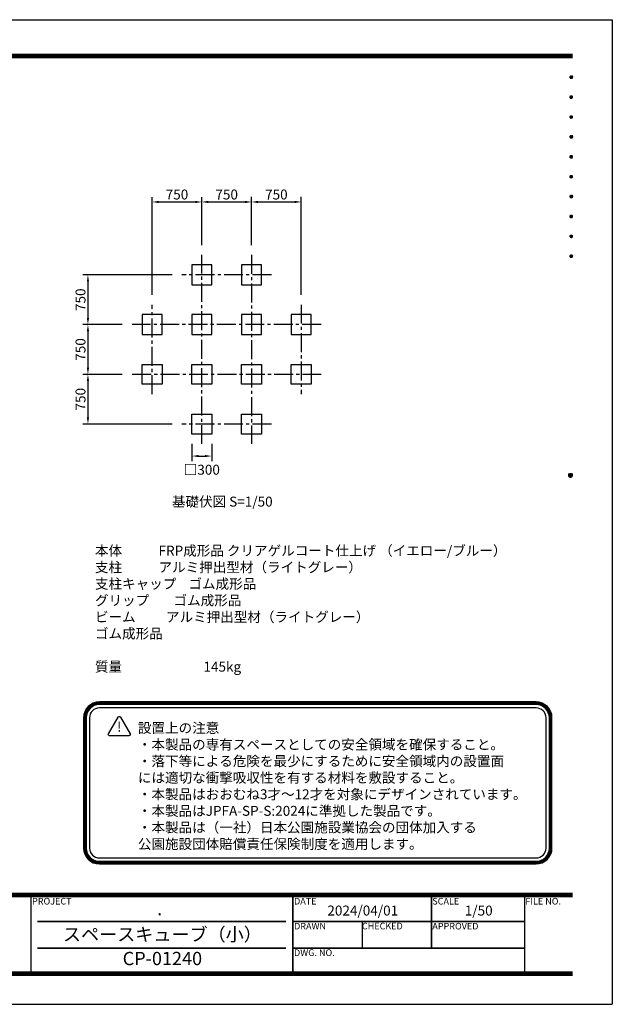
# Model space of a CAD drawing. Extents: x -1846 to 19154, y -3511 to 11339.
# Drawn here: x 10210 to 19154, y -3511 to 11339 of the extents above; entities that cross this region are included whole.
import ezdxf
from ezdxf.enums import TextEntityAlignment as Align

# ---------------------------------------------------------------- set-up
doc = ezdxf.new("R2010")
doc.units = 0
doc.header["$LTSCALE"] = 15
doc.linetypes.add('CENTER2', pattern=[28.575, 19.05, -3.175, 3.175, -3.175])
doc.layers.get('0').update_dxf_attribs({"linetype": 'CONTINUOUS'})
doc.layers.get('DEFPOINTS').update_dxf_attribs({"linetype": 'CONTINUOUS'})
for name, color, linetype in [('P019', 71, 'CONTINUOUS'), ('P_1CENTER', 2, 'CONTINUOUS'), ('P_2DIM', 6, 'CONTINUOUS'), ('P_3TEXT', 60, 'CONTINUOUS'), ('P_5DRAWFRAME', 104, 'CONTINUOUS')]:
    doc.layers.add(name, color=color, linetype=linetype)
doc.styles.add('BIGFONT', font='simplex.shx', dxfattribs={"bigfont": 'bigfont.shx'})
doc.dimstyles.new('DIMBIGFONT$0', dxfattribs={"dimscale": 50, "dimtxt": 3, "dimasz": 2, "dimexe": 1.5, "dimexo": 3, "dimgap": 0.75, "dimtad": 1, "dimdec": 1, "dimdsep": 46, "dimtxsty": 'BIGFONT', "dimsah": 1, "dimcen": 0, "dimclrt": 230, "dimadec": 0, "dimazin": 0, "dimtfac": 0.6, "dimtdec": 1, "dimtofl": 0, "dimtmove": 2, "dimatfit": 3, "dimfxl": 0, "dimtvp": 1, "dimtolj": 1, "dimarcsym": 0})

# ---------------------------------------------------------------- blocks, each defined once
blk = doc.blocks.new('DFP3')
at = {"color": 0}
for p, q in [((21.5, 286.6), (408, 286.6)), ((21.5, 286.55), (408, 286.55)), ((21.5, 286.5), (408, 286.5)), ((21.5, 286.45), (408, 286.45)), ((21.5, 286.4), (408, 286.4)), ((408, 286.35), (21.5, 286.35)), ((21.5, 286.3), (408, 286.3)), ((408, 286.25), (21.5, 286.25)), ((21.5, 286.2), (408, 286.2)), ((408, 286.15), (21.5, 286.15)), ((21.5, 286.1), (408, 286.1)), ((21.5, 286.05), (408, 286.05)), ((21.5, 286), (408, 286)), ((21.5, 285.95), (408, 285.95)), ((21.5, 285.9), (408, 285.9)), ((21.5, 285.85), (408, 285.85)), ((21.5, 285.8), (408, 285.8)), ((21.5, 285.75), (408, 285.75)), ((21.5, 285.7), (408, 285.7)), ((408, 285.65), (21.5, 285.65)), ((21.5, 285.6), (408, 285.6)), ((407.2, 279.65), (407.6, 280.05)), ((407.2, 279.65), (407.6, 279.25)), ((407.21, 279.73), (407.52, 280.04)), ((407.21, 279.58), (407.67, 280.04)), ((407.21, 279.72), (407.67, 279.26)), ((407.21, 279.57), (407.52, 279.26)), ((407.22, 279.53), (407.72, 280.03)), ((407.22, 279.77), (407.72, 279.27)), ((407.24, 279.48), (407.77, 280.01)), ((407.24, 279.82), (407.77, 279.29)), ((407.25, 279.84), (407.41, 280)), ((407.25, 279.46), (407.41, 279.3)), ((407.26, 279.43), (407.82, 279.99)), ((407.26, 279.87), (407.82, 279.31)), ((407.29, 279.39), (407.86, 279.96)), ((407.29, 279.91), (407.86, 279.34)), ((407.33, 279.94), (407.89, 279.38)), ((407.33, 279.36), (407.89, 279.92)), ((407.37, 279.98), (407.93, 279.42)), ((407.37, 279.32), (407.93, 279.88)), ((407.41, 280), (407.95, 279.46)), ((407.41, 279.3), (407.95, 279.84)), ((407.46, 280.03), (407.98, 279.51)), ((407.46, 279.27), (407.98, 279.79)), ((407.52, 280.04), (407.99, 279.57)), ((407.52, 279.26), (407.99, 279.73)), ((407.58, 280.05), (408, 279.63)), ((407.58, 279.25), (408, 279.67)), ((407.65, 280.05), (408, 279.7)), ((407.65, 279.25), (408, 279.6)), ((407.75, 280.02), (407.97, 279.8)), ((407.75, 279.28), (407.97, 279.5)), ((407.2, 273.65), (407.6, 274.05)), ((407.2, 273.65), (407.6, 273.25)), ((407.21, 273.73), (407.52, 274.04)), ((407.21, 273.58), (407.67, 274.04)), ((407.21, 273.72), (407.67, 273.26)), ((407.21, 273.57), (407.52, 273.26)), ((407.22, 273.53), (407.72, 274.03)), ((407.22, 273.77), (407.72, 273.27)), ((407.24, 273.48), (407.77, 274.01)), ((407.24, 273.82), (407.77, 273.29)), ((407.25, 273.84), (407.41, 274)), ((407.25, 273.46), (407.41, 273.3)), ((407.26, 273.43), (407.82, 273.99)), ((407.26, 273.87), (407.82, 273.31)), ((407.29, 273.39), (407.86, 273.96)), ((407.29, 273.91), (407.86, 273.34)), ((407.33, 273.94), (407.89, 273.38)), ((407.33, 273.36), (407.89, 273.92)), ((407.37, 273.98), (407.93, 273.42)), ((407.37, 273.32), (407.93, 273.88)), ((407.41, 274), (407.95, 273.46)), ((407.41, 273.3), (407.95, 273.84)), ((407.46, 274.03), (407.98, 273.51)), ((407.46, 273.27), (407.98, 273.79)), ((407.52, 274.04), (407.99, 273.57)), ((407.52, 273.26), (407.99, 273.73)), ((407.58, 274.05), (408, 273.63)), ((407.58, 273.25), (408, 273.67)), ((407.65, 274.05), (408, 273.7)), ((407.65, 273.25), (408, 273.6)), ((407.75, 274.02), (407.97, 273.8)), ((407.75, 273.28), (407.97, 273.5)), ((407.2, 267.65), (407.6, 268.05)), ((407.2, 267.65), (407.6, 267.25)), ((407.21, 267.73), (407.52, 268.04)), ((407.21, 267.58), (407.67, 268.04)), ((407.21, 267.72), (407.67, 267.26)), ((407.21, 267.57), (407.52, 267.26)), ((407.22, 267.53), (407.72, 268.03)), ((407.22, 267.77), (407.72, 267.27)), ((407.24, 267.48), (407.77, 268.01)), ((407.24, 267.82), (407.77, 267.29)), ((407.25, 267.84), (407.41, 268)), ((407.25, 267.46), (407.41, 267.3)), ((407.26, 267.43), (407.82, 267.99)), ((407.26, 267.87), (407.82, 267.31)), ((407.29, 267.39), (407.86, 267.96)), ((407.29, 267.91), (407.86, 267.34)), ((407.33, 267.94), (407.89, 267.38)), ((407.33, 267.36), (407.89, 267.92)), ((407.37, 267.98), (407.93, 267.42)), ((407.37, 267.32), (407.93, 267.88)), ((407.41, 268), (407.95, 267.46)), ((407.41, 267.3), (407.95, 267.84)), ((407.46, 268.03), (407.98, 267.51)), ((407.46, 267.27), (407.98, 267.79)), ((407.52, 268.04), (407.99, 267.57)), ((407.52, 267.26), (407.99, 267.73)), ((407.58, 268.05), (408, 267.63)), ((407.58, 267.25), (408, 267.67)), ((407.65, 268.05), (408, 267.7)), ((407.65, 267.25), (408, 267.6)), ((407.75, 268.02), (407.97, 267.8)), ((407.75, 267.28), (407.97, 267.5)), ((407.2, 261.65), (407.6, 262.05)), ((407.2, 261.65), (407.6, 261.25)), ((407.21, 261.73), (407.52, 262.04)), ((407.21, 261.58), (407.67, 262.04)), ((407.21, 261.72), (407.67, 261.26)), ((407.21, 261.57), (407.52, 261.26)), ((407.22, 261.53), (407.72, 262.03)), ((407.22, 261.77), (407.72, 261.27)), ((407.24, 261.48), (407.77, 262.01)), ((407.24, 261.82), (407.77, 261.29)), ((407.25, 261.84), (407.41, 262)), ((407.25, 261.46), (407.41, 261.3)), ((407.26, 261.43), (407.82, 261.99)), ((407.26, 261.87), (407.82, 261.31)), ((407.29, 261.39), (407.86, 261.96)), ((407.29, 261.91), (407.86, 261.34)), ((407.33, 261.94), (407.89, 261.38)), ((407.33, 261.36), (407.89, 261.92)), ((407.37, 261.98), (407.93, 261.42)), ((407.37, 261.32), (407.93, 261.88)), ((407.41, 262), (407.95, 261.46)), ((407.41, 261.3), (407.95, 261.84)), ((407.46, 262.03), (407.98, 261.51)), ((407.46, 261.27), (407.98, 261.79)), ((407.52, 262.04), (407.99, 261.57)), ((407.52, 261.26), (407.99, 261.73)), ((407.58, 262.05), (408, 261.63)), ((407.58, 261.25), (408, 261.67)), ((407.65, 262.05), (408, 261.7)), ((407.65, 261.25), (408, 261.6)), ((407.75, 262.02), (407.97, 261.8)), ((407.75, 261.28), (407.97, 261.5)), ((407.2, 255.65), (407.6, 256.05)), ((407.2, 255.65), (407.6, 255.25)), ((407.21, 255.73), (407.52, 256.04)), ((407.21, 255.58), (407.67, 256.04)), ((407.21, 255.72), (407.67, 255.26)), ((407.21, 255.57), (407.52, 255.26)), ((407.22, 255.53), (407.72, 256.03)), ((407.22, 255.77), (407.72, 255.27)), ((407.24, 255.48), (407.77, 256.01)), ((407.24, 255.82), (407.77, 255.29)), ((407.25, 255.84), (407.41, 256)), ((407.25, 255.46), (407.41, 255.3)), ((407.26, 255.43), (407.82, 255.99)), ((407.26, 255.87), (407.82, 255.31)), ((407.29, 255.39), (407.86, 255.96)), ((407.29, 255.91), (407.86, 255.34)), ((407.33, 255.94), (407.89, 255.38)), ((407.33, 255.36), (407.89, 255.92)), ((407.37, 255.98), (407.93, 255.42)), ((407.37, 255.32), (407.93, 255.88)), ((407.41, 256), (407.95, 255.46)), ((407.41, 255.3), (407.95, 255.84)), ((407.46, 256.03), (407.98, 255.51)), ((407.46, 255.27), (407.98, 255.79)), ((407.52, 256.04), (407.99, 255.57)), ((407.52, 255.26), (407.99, 255.73)), ((407.58, 256.05), (408, 255.63)), ((407.58, 255.25), (408, 255.67)), ((407.65, 256.05), (408, 255.7)), ((407.65, 255.25), (408, 255.6)), ((407.75, 256.02), (407.97, 255.8)), ((407.75, 255.28), (407.97, 255.5)), ((407.2, 249.65), (407.6, 250.05)), ((407.2, 249.65), (407.6, 249.25)), ((407.21, 249.73), (407.52, 250.04)), ((407.21, 249.58), (407.67, 250.04)), ((407.21, 249.72), (407.67, 249.26)), ((407.21, 249.57), (407.52, 249.26)), ((407.22, 249.53), (407.72, 250.03)), ((407.22, 249.77), (407.72, 249.27)), ((407.24, 249.48), (407.77, 250.01)), ((407.24, 249.82), (407.77, 249.29)), ((407.25, 249.84), (407.41, 250)), ((407.26, 249.43), (407.82, 249.99)), ((407.26, 249.87), (407.82, 249.31)), ((407.29, 249.39), (407.86, 249.96)), ((407.29, 249.91), (407.86, 249.34)), ((407.33, 249.94), (407.89, 249.38)), ((407.33, 249.36), (407.89, 249.92)), ((407.37, 249.98), (407.93, 249.42)), ((407.37, 249.32), (407.93, 249.88)), ((407.41, 250), (407.95, 249.46)), ((407.41, 249.3), (407.95, 249.84)), ((407.46, 250.03), (407.98, 249.51)), ((407.46, 249.27), (407.98, 249.79)), ((407.52, 250.04), (407.99, 249.57)), ((407.52, 249.26), (407.99, 249.73)), ((407.58, 250.05), (408, 249.63)), ((407.58, 249.25), (408, 249.67)), ((407.65, 250.05), (408, 249.7)), ((407.65, 249.25), (408, 249.6)), ((407.75, 250.02), (407.97, 249.8)), ((407.75, 249.28), (407.97, 249.5)), ((407.25, 249.46), (407.41, 249.3)), ((407.2, 243.65), (407.6, 244.05)), ((407.2, 243.65), (407.6, 243.25)), ((407.21, 243.73), (407.52, 244.04)), ((407.21, 243.58), (407.67, 244.04)), ((407.21, 243.72), (407.67, 243.26)), ((407.21, 243.57), (407.52, 243.26)), ((407.22, 243.53), (407.72, 244.03)), ((407.22, 243.77), (407.72, 243.27)), ((407.24, 243.48), (407.77, 244.01)), ((407.24, 243.82), (407.77, 243.29)), ((407.25, 243.84), (407.41, 244)), ((407.26, 243.43), (407.82, 243.99)), ((407.26, 243.87), (407.82, 243.31)), ((407.29, 243.39), (407.86, 243.96)), ((407.29, 243.91), (407.86, 243.34)), ((407.33, 243.94), (407.89, 243.38)), ((407.33, 243.36), (407.89, 243.92)), ((407.37, 243.98), (407.93, 243.42)), ((407.37, 243.32), (407.93, 243.88)), ((407.41, 244), (407.95, 243.46)), ((407.41, 243.3), (407.95, 243.84)), ((407.46, 244.03), (407.98, 243.51)), ((407.46, 243.27), (407.98, 243.79)), ((407.52, 244.04), (407.99, 243.57)), ((407.52, 243.26), (407.99, 243.73)), ((407.58, 244.05), (408, 243.63)), ((407.58, 243.25), (408, 243.67)), ((407.65, 244.05), (408, 243.7)), ((407.65, 243.25), (408, 243.6)), ((407.75, 244.02), (407.97, 243.8)), ((407.25, 243.46), (407.41, 243.3)), ((407.75, 243.28), (407.97, 243.5)), ((407.2, 237.65), (407.6, 238.05)), ((407.2, 237.65), (407.6, 237.25)), ((407.21, 237.73), (407.52, 238.04)), ((407.21, 237.58), (407.67, 238.04)), ((407.21, 237.72), (407.67, 237.26)), ((407.22, 237.53), (407.72, 238.03)), ((407.22, 237.77), (407.72, 237.27)), ((407.24, 237.48), (407.77, 238.01)), ((407.24, 237.82), (407.77, 237.29)), ((407.25, 237.84), (407.41, 238)), ((407.26, 237.43), (407.82, 237.99)), ((407.26, 237.87), (407.82, 237.31)), ((407.29, 237.39), (407.86, 237.96)), ((407.29, 237.91), (407.86, 237.34)), ((407.33, 237.94), (407.89, 237.38)), ((407.33, 237.36), (407.89, 237.92)), ((407.37, 237.98), (407.93, 237.42)), ((407.37, 237.32), (407.93, 237.88)), ((407.41, 238), (407.95, 237.46)), ((407.41, 237.3), (407.95, 237.84)), ((407.46, 238.03), (407.98, 237.51)), ((407.46, 237.27), (407.98, 237.79)), ((407.52, 238.04), (407.99, 237.57)), ((407.52, 237.26), (407.99, 237.73)), ((407.58, 238.05), (408, 237.63)), ((407.58, 237.25), (408, 237.67)), ((407.65, 238.05), (408, 237.7)), ((407.75, 238.02), (407.97, 237.8)), ((407.21, 237.57), (407.52, 237.26)), ((407.25, 237.46), (407.41, 237.3)), ((407.65, 237.25), (408, 237.6)), ((407.75, 237.28), (407.97, 237.5)), ((407.2, 231.65), (407.6, 232.05)), ((407.21, 231.73), (407.52, 232.04)), ((407.21, 231.58), (407.67, 232.04)), ((407.21, 231.72), (407.67, 231.26)), ((407.22, 231.53), (407.72, 232.03)), ((407.22, 231.77), (407.72, 231.27)), ((407.24, 231.48), (407.77, 232.01)), ((407.24, 231.82), (407.77, 231.29)), ((407.25, 231.84), (407.41, 232)), ((407.26, 231.43), (407.82, 231.99)), ((407.26, 231.87), (407.82, 231.31)), ((407.29, 231.39), (407.86, 231.96)), ((407.29, 231.91), (407.86, 231.34)), ((407.33, 231.94), (407.89, 231.38)), ((407.33, 231.36), (407.89, 231.92)), ((407.37, 231.98), (407.93, 231.42)), ((407.37, 231.32), (407.93, 231.88)), ((407.41, 232), (407.95, 231.46)), ((407.41, 231.3), (407.95, 231.84)), ((407.46, 232.03), (407.98, 231.51)), ((407.46, 231.27), (407.98, 231.79)), ((407.52, 232.04), (407.99, 231.57)), ((407.52, 231.26), (407.99, 231.73)), ((407.58, 232.05), (408, 231.63)), ((407.58, 231.25), (408, 231.67)), ((407.65, 232.05), (408, 231.7)), ((407.75, 232.02), (407.97, 231.8)), ((407.2, 231.65), (407.6, 231.25)), ((407.21, 231.57), (407.52, 231.26)), ((407.25, 231.46), (407.41, 231.3)), ((407.65, 231.25), (408, 231.6)), ((407.75, 231.28), (407.97, 231.5)), ((407.2, 225.65), (407.6, 226.05)), ((407.21, 225.73), (407.52, 226.04)), ((407.21, 225.58), (407.67, 226.04)), ((407.22, 225.53), (407.72, 226.03)), ((407.22, 225.77), (407.72, 225.27)), ((407.24, 225.48), (407.77, 226.01)), ((407.24, 225.82), (407.77, 225.29)), ((407.25, 225.84), (407.41, 226)), ((407.26, 225.43), (407.82, 225.99)), ((407.26, 225.87), (407.82, 225.31)), ((407.29, 225.39), (407.86, 225.96)), ((407.29, 225.91), (407.86, 225.34)), ((407.33, 225.94), (407.89, 225.38)), ((407.33, 225.36), (407.89, 225.92)), ((407.37, 225.98), (407.93, 225.42)), ((407.37, 225.32), (407.93, 225.88)), ((407.41, 226), (407.95, 225.46)), ((407.41, 225.3), (407.95, 225.84)), ((407.46, 226.03), (407.98, 225.51)), ((407.46, 225.27), (407.98, 225.79)), ((407.52, 226.04), (407.99, 225.57)), ((407.52, 225.26), (407.99, 225.73)), ((407.58, 226.05), (408, 225.63)), ((407.65, 226.05), (408, 225.7)), ((407.75, 226.02), (407.97, 225.8)), ((407.2, 225.65), (407.6, 225.25)), ((407.21, 225.72), (407.67, 225.26)), ((407.21, 225.57), (407.52, 225.26)), ((407.25, 225.46), (407.41, 225.3)), ((407.58, 225.25), (408, 225.67)), ((407.65, 225.25), (408, 225.6)), ((407.75, 225.28), (407.97, 225.5)), ((406.8, 159.55), (407.4, 160.15)), ((406.8, 159.48), (407.47, 160.15)), ((406.8, 159.63), (407.32, 160.15)), ((406.8, 159.62), (407.47, 158.95)), ((406.8, 159.55), (407.4, 158.95)), ((406.8, 159.47), (407.32, 158.95)), ((406.81, 159.42), (407.53, 160.14)), ((406.81, 159.68), (407.53, 158.96)), ((406.82, 159.71), (407.24, 160.13)), ((406.82, 159.39), (407.24, 158.97)), ((406.83, 159.37), (407.58, 160.12)), ((406.83, 159.73), (407.58, 158.98)), ((406.85, 159.32), (407.63, 160.1)), ((406.85, 159.78), (407.63, 159)), ((406.87, 159.27), (407.68, 160.08)), ((406.87, 159.83), (407.12, 160.08)), ((406.87, 159.83), (407.68, 159.02)), ((406.87, 159.27), (407.12, 159.02)), ((406.9, 159.22), (407.73, 160.05)), ((406.9, 159.88), (407.73, 159.05)), ((406.93, 159.18), (407.77, 160.02)), ((406.93, 159.92), (407.77, 159.08)), ((406.96, 159.14), (407.81, 159.99)), ((406.96, 159.96), (407.81, 159.11)), ((406.99, 159.99), (407.84, 159.14)), ((406.99, 159.11), (407.84, 159.96)), ((407.03, 160.02), (407.87, 159.18)), ((407.03, 159.08), (407.87, 159.92)), ((407.07, 160.05), (407.9, 159.22)), ((407.07, 159.05), (407.9, 159.88)), ((407.12, 160.08), (407.93, 159.27)), ((407.12, 159.02), (407.93, 159.83)), ((407.17, 160.1), (407.95, 159.32)), ((407.17, 159), (407.95, 159.78)), ((407.22, 160.12), (407.97, 159.37)), ((407.22, 158.98), (407.97, 159.73)), ((407.27, 160.14), (407.99, 159.42)), ((407.27, 158.96), (407.99, 159.68)), ((407.33, 160.15), (408, 159.48)), ((407.33, 158.95), (408, 159.62)), ((407.4, 160.15), (408, 159.55)), ((407.4, 158.95), (408, 159.55)), ((407.48, 160.14), (407.99, 159.63)), ((407.48, 158.96), (407.99, 159.47)), ((407.57, 160.13), (407.98, 159.72)), ((407.57, 158.97), (407.98, 159.38)), ((407.69, 160.08), (407.93, 159.84)), ((407.69, 159.02), (407.93, 159.26)), ((21.5, 33.5), (408, 33.5)), ((21.5, 33.45), (408, 33.45)), ((21.5, 33.4), (408, 33.4)), ((21.5, 33.35), (408, 33.35)), ((21.5, 33.3), (408, 33.3)), ((21.5, 33.25), (408, 33.25)), ((21.5, 33.2), (408, 33.2)), ((21.5, 33.15), (408, 33.15)), ((21.5, 33.1), (408, 33.1)), ((21.5, 33.05), (408, 33.05)), ((21.5, 33), (408, 33)), ((21.5, 32.95), (408, 32.95)), ((21.5, 32.9), (408, 32.9)), ((21.5, 32.85), (408, 32.85)), ((21.5, 32.8), (408, 32.8)), ((21.5, 32.75), (408, 32.75)), ((21.5, 32.7), (408, 32.7)), ((244.47, 33), (244.47, 9)), ((244.53, 33), (244.53, 9)), ((323.47, 33), (323.47, 9)), ((323.53, 33), (323.53, 9)), ((365.47, 17), (365.47, 33)), ((365.53, 17), (365.53, 33)), ((393.47, 33), (393.47, 9)), ((393.53, 33), (393.53, 9)), ((21.5, 32.65), (408, 32.65)), ((21.5, 32.6), (408, 32.6)), ((21.5, 32.55), (408, 32.55)), ((21.5, 32.5), (408, 32.5)), ((246.5, 25.03), (321.5, 25.03)), ((246.5, 24.97), (321.5, 24.97)), ((323.5, 25.03), (393.5, 25.03)), ((323.5, 24.97), (393.5, 24.97)), ((344.47, 25), (344.47, 17)), ((344.53, 25), (344.53, 17)), ((246.5, 17.03), (321.5, 17.03)), ((246.5, 16.97), (321.5, 16.97)), ((323.5, 17.03), (393.5, 17.03)), ((323.5, 16.97), (393.5, 16.97)), ((21.5, 9.75), (408, 9.75)), ((21.5, 9.7), (408, 9.7)), ((21.5, 9.65), (408, 9.65)), ((21.5, 9.6), (408, 9.6)), ((21.5, 9.55), (408, 9.55)), ((21.5, 9.5), (408, 9.5)), ((21.5, 9.45), (408, 9.45)), ((21.5, 9.4), (408, 9.4)), ((21.5, 9.35), (408, 9.35)), ((21.5, 9.3), (408, 9.3)), ((21.5, 9.25), (408, 9.25)), ((21.5, 9.2), (408, 9.2)), ((21.5, 9.15), (408, 9.15)), ((21.5, 9.1), (408, 9.1)), ((21.5, 9.05), (408, 9.05)), ((21.5, 9), (408, 9)), ((21.5, 8.95), (408, 8.95)), ((21.5, 8.9), (408, 8.9)), ((21.5, 8.85), (408, 8.85)), ((21.5, 8.8), (408, 8.8)), ((21.5, 8.75), (408, 8.75))]:
    blk.add_line(p, q, dxfattribs=at)
at = {"layer": 'DEFPOINTS', "color": 0}
for p, q in [((0, 297), (420, 297)), ((420, 297), (420, 0)), ((0, 0), (420, 0))]:
    blk.add_line(p, q, dxfattribs=at)
at = {"color": 0, "style": 'BIGFONT'}
for s, p in [('PROJECT', (244.86, 30.1)), ('DATE', (323.94, 30.1)), ('SCALE', (365.67, 30.1)), ('FILE NO.', (393.74, 30.1)), ('DRAWN', (323.94, 22.57)), ('CHECKED', (344.43, 22.61)), ('APPROVED', (365.67, 22.57)), ('DWG. NO.', (323.94, 14.57))]:
    blk.add_text(s, height=2, dxfattribs=at).set_placement(p)
at = {"color": 83, "ltscale": 0.5, "style": 'BIGFONT', "flags": 8}
for tag, p in [('REV04', (26.47, 27.61)), ('REV03', (26.47, 21.7)), ('REV02', (26.47, 15.58)), ('REV01', (26.47, 10.33))]:
    blk.add_attdef(tag, text='', height=2, dxfattribs=at).set_placement(p, align=Align.BOTTOM_LEFT)
for tag, p in [('REVD4', (80.98, 27.61)), ('R4D', (92.67, 27.61)), ('R4C', (101.8, 27.61)), ('R4A', (110.92, 27.61)), ('REVD3', (80.98, 21.7)), ('R3D', (92.67, 21.7)), ('R3C', (101.8, 21.7)), ('R3A', (110.92, 21.7)), ('REVD2', (80.98, 15.58)), ('R2D', (92.67, 15.58)), ('R2C', (101.8, 15.58)), ('R2A', (110.92, 15.58)), ('REVD1', (80.98, 10.33)), ('R1D', (92.67, 10.33)), ('R1C', (101.8, 10.33)), ('R1A', (110.92, 10.33))]:
    blk.add_attdef(tag, text='', height=2, dxfattribs=at).set_placement(p, align=Align.BOTTOM_CENTER)
at = {"color": 83, "style": 'BIGFONT'}
for tag, height, p in [('PROJECT1', 4, (283.38, 25.6)), ('DATE', 3, (344.68, 25.84)), ('SCALE', 3, (379.68, 25.84)), ('PROJECT2', 4, (284.2, 17.84)), ('PROJECT3', 4, (284.2, 10.57)), ('DWGNO', 3, (358.68, 10.57))]:
    blk.add_attdef(tag, text='', height=height, dxfattribs=at).set_placement(p, align=Align.BOTTOM_CENTER)
blk = doc.blocks.new('*D14')
at = {"color": 0, "linetype": 'ByBlock'}
for p, q in [((12209, 7304), (12209, 8778)), ((12959, 8054), (12959, 8778)), ((12309, 8703), (12859, 8703))]:
    blk.add_line(p, q, dxfattribs=at)
for points in [[(12309, 8720), (12309, 8687), (12209, 8703)], [(12859, 8720), (12859, 8687), (12959, 8703)]]:
    blk.add_solid(points, dxfattribs=at)
at = {"layer": 'DEFPOINTS', "color": 0, "linetype": 'ByBlock'}
for p in [(12959, 8703), (12959, 7904), (12209, 7154)]:
    blk.add_point(p, dxfattribs=at)
at = {"color": 230, "linetype": 'ByBlock', "insert": (12584, 8816), "char_height": 150, "attachment_point": 5, "style": 'BIGFONT'}
blk.add_mtext('\\A1;750', dxfattribs=at)
blk = doc.blocks.new('*D15')
at = {"layer": 'DEFPOINTS', "color": 0}
for p in [(13709, 8590), (12959, 7790), (13709, 7790)]:
    blk.add_point(p, dxfattribs=at)
at = {"layer": 'P_2DIM', "color": 0}
for p, q in [((13709, 7940), (13709, 8665)), ((13059, 8590), (13609, 8590))]:
    blk.add_line(p, q, dxfattribs=at)
for points in [[(13059, 8607), (13059, 8573), (12959, 8590)], [(13609, 8607), (13609, 8573), (13709, 8590)]]:
    blk.add_solid(points, dxfattribs=at)
at = {"layer": 'P_2DIM', "color": 230, "insert": (13334, 8702), "char_height": 150, "attachment_point": 5, "style": 'BIGFONT'}
blk.add_mtext('\\A1;750', dxfattribs=at)
blk = doc.blocks.new('*D16')
at = {"layer": 'DEFPOINTS', "color": 0}
for p in [(14459, 8590), (13709, 7790), (14459, 7040)]:
    blk.add_point(p, dxfattribs=at)
at = {"layer": 'P_2DIM', "color": 0}
for p, q in [((14459, 7190), (14459, 8665)), ((13809, 8590), (14359, 8590))]:
    blk.add_line(p, q, dxfattribs=at)
for points in [[(13809, 8607), (13809, 8573), (13709, 8590)], [(14359, 8607), (14359, 8573), (14459, 8590)]]:
    blk.add_solid(points, dxfattribs=at)
at = {"layer": 'P_2DIM', "color": 230, "insert": (14084, 8702), "char_height": 150, "attachment_point": 5, "style": 'BIGFONT'}
blk.add_mtext('\\A1;750', dxfattribs=at)
blk = doc.blocks.new('*D17')
at = {"color": 0, "linetype": 'ByBlock'}
for p, q in [((12509, 7604), (11165, 7604)), ((11240, 7504), (11240, 6954)), ((11759, 6854), (11165, 6854))]:
    blk.add_line(p, q, dxfattribs=at)
for points in [[(11224, 7504), (11257, 7504), (11240, 7604)], [(11224, 6954), (11257, 6954), (11240, 6854)]]:
    blk.add_solid(points, dxfattribs=at)
at = {"layer": 'DEFPOINTS', "color": 0, "linetype": 'ByBlock'}
for p in [(12659, 7604), (11240, 6854), (11909, 6854)]:
    blk.add_point(p, dxfattribs=at)
at = {"color": 230, "linetype": 'ByBlock', "insert": (11128, 7229), "char_height": 150, "attachment_point": 5, "rotation": 90, "style": 'BIGFONT'}
blk.add_mtext('\\A1;750', dxfattribs=at)
blk = doc.blocks.new('*D18')
at = {"layer": 'DEFPOINTS', "color": 0}
for p in [(11909, 6740), (11240, 5990), (11909, 5990)]:
    blk.add_point(p, dxfattribs=at)
at = {"layer": 'P_2DIM', "color": 0}
for p, q in [((11240, 6640), (11240, 6090)), ((11759, 5990), (11165, 5990))]:
    blk.add_line(p, q, dxfattribs=at)
for points in [[(11224, 6640), (11257, 6640), (11240, 6740)], [(11224, 6090), (11257, 6090), (11240, 5990)]]:
    blk.add_solid(points, dxfattribs=at)
at = {"layer": 'P_2DIM', "color": 230, "insert": (11128, 6365), "char_height": 150, "attachment_point": 5, "rotation": 90, "style": 'BIGFONT'}
blk.add_mtext('\\A1;750', dxfattribs=at)
blk = doc.blocks.new('*D19')
at = {"layer": 'DEFPOINTS', "color": 0}
for p in [(11909, 5990), (11240, 5240), (12659, 5240)]:
    blk.add_point(p, dxfattribs=at)
at = {"layer": 'P_2DIM', "color": 0}
for p, q in [((11240, 5890), (11240, 5340)), ((12509, 5240), (11165, 5240))]:
    blk.add_line(p, q, dxfattribs=at)
for points in [[(11224, 5890), (11257, 5890), (11240, 5990)], [(11224, 5340), (11257, 5340), (11240, 5240)]]:
    blk.add_solid(points, dxfattribs=at)
at = {"layer": 'P_2DIM', "color": 230, "insert": (11128, 5615), "char_height": 150, "attachment_point": 5, "rotation": 90, "style": 'BIGFONT'}
blk.add_mtext('\\A1;750', dxfattribs=at)
blk = doc.blocks.new('*D20')
at = {"color": 0, "linetype": 'ByBlock'}
for p, q in [((12809, 4716), (12809, 4458)), ((13109, 4716), (13109, 4458)), ((12909, 4533), (13009, 4533))]:
    blk.add_line(p, q, dxfattribs=at)
for points in [[(12909, 4550), (12909, 4517), (12809, 4533)], [(13009, 4550), (13009, 4517), (13109, 4533)]]:
    blk.add_solid(points, dxfattribs=at)
at = {"layer": 'DEFPOINTS', "color": 0, "linetype": 'ByBlock'}
for p in [(12809, 4866), (13109, 4866), (13109, 4533)]:
    blk.add_point(p, dxfattribs=at)
at = {"color": 230, "linetype": 'ByBlock', "insert": (12959, 4327), "char_height": 150, "attachment_point": 5, "style": 'BIGFONT'}
blk.add_mtext('\\A1;□300', dxfattribs=at)

msp = doc.modelspace()

# ---------------------------------------------------------------- linework, layer by layer
at = {"layer": 'P019'}
for points in [[(12808.65, 7340.25), (13108.65, 7340.25), (13108.65, 7640.25), (12808.65, 7640.25)], [(13558.65, 7340.25), (13858.65, 7340.25), (13858.65, 7640.25), (13558.65, 7640.25)], [(12058.65, 6590.25), (12358.65, 6590.25), (12358.65, 6890.25), (12058.65, 6890.25)], [(12808.65, 6590.25), (13108.65, 6590.25), (13108.65, 6890.25), (12808.65, 6890.25)], [(13558.65, 6590.25), (13858.65, 6590.25), (13858.65, 6890.25), (13558.65, 6890.25)], [(14308.65, 6590.25), (14608.65, 6590.25), (14608.65, 6890.25), (14308.65, 6890.25)], [(12058.65, 6140.25), (12358.65, 6140.25), (12358.65, 5840.25), (12058.65, 5840.25)], [(12808.65, 6140.25), (13108.65, 6140.25), (13108.65, 5840.25), (12808.65, 5840.25)], [(13558.65, 6140.25), (13858.65, 6140.25), (13858.65, 5840.25), (13558.65, 5840.25)], [(14308.65, 6140.25), (14608.65, 6140.25), (14608.65, 5840.25), (14308.65, 5840.25)], [(12808.65, 5390.25), (13108.65, 5390.25), (13108.65, 5090.25), (12808.65, 5090.25)], [(13558.65, 5390.25), (13858.65, 5390.25), (13858.65, 5090.25), (13558.65, 5090.25)]]:
    msp.add_lwpolyline(points, close=True, dxfattribs=at)
at = {"layer": 'P_1CENTER', "linetype": 'CENTER2'}
for p, q in [((12958.65, 4940.25), (12958.65, 7790.25)), ((13708.65, 7790.25), (13708.65, 4940.25)), ((14008.65, 7490.25), (12658.65, 7490.25)), ((12208.65, 5690.25), (12208.65, 7040.25)), ((14458.65, 7040.25), (14458.65, 5690.25)), ((14758.65, 6740.25), (11908.65, 6740.25)), ((11908.65, 5990.25), (14758.65, 5990.25)), ((14008.65, 5240.25), (12658.65, 5240.25))]:
    msp.add_line(p, q, dxfattribs=at)
at = {"layer": 'P_3TEXT'}
for points in [[(11413.65, -1393.94), (18003.59, -1393.94, 0.41421356), (18243.59, -1153.94), (18243.59, 809.04, 0.41421356), (18003.59, 1049.04), (11413.65, 1049.04, 0.41421356), (11173.65, 809.04), (11173.65, -1153.94, 0.41421356)], [(11413.65, -1383.94), (18003.59, -1383.94, 0.41421356), (18233.59, -1153.94), (18233.59, 809.04, 0.41421356), (18003.59, 1039.04), (11413.65, 1039.04, 0.41421356), (11183.65, 809.04), (11183.65, -1153.94, 0.41421356)], [(11413.65, -1373.94), (18003.59, -1373.94, 0.41421356), (18223.59, -1153.94), (18223.59, 809.04, 0.41421356), (18003.59, 1029.04), (11413.65, 1029.04, 0.41421356), (11193.65, 809.04), (11193.65, -1153.94, 0.41421356)], [(11413.65, -1363.94), (18003.59, -1363.94, 0.41421356), (18213.59, -1153.94), (18213.59, 809.04, 0.41421356), (18003.59, 1019.04), (11413.65, 1019.04, 0.41421356), (11203.65, 809.04), (11203.65, -1153.94, 0.41421356)], [(11413.65, -1353.94), (18003.59, -1353.94, 0.41421356), (18203.59, -1153.94), (18203.59, 809.04, 0.41421356), (18003.59, 1009.04), (11413.65, 1009.04, 0.41421356), (11213.65, 809.04), (11213.65, -1153.94, 0.41421356)], [(11413.65, -1303.94), (18003.59, -1303.94, 0.41421356), (18153.59, -1153.94), (18153.59, 809.04, 0.41421356), (18003.59, 959.04), (11413.65, 959.04, 0.41421356), (11263.65, 809.04), (11263.65, -1153.94, 0.41421356)], [(11549.82, 568.83), (11695.17, 820.6, -0.57735027), (11729.82, 820.6), (11875.17, 568.83, -0.57735027), (11857.85, 538.83), (11567.14, 538.83, -0.57735027)]]:
    msp.add_lwpolyline(points, format="xyb", close=True, dxfattribs=at)

# ---------------------------------------------------------------- block references
at = {"layer": 'P_5DRAWFRAME'}
ref = msp.add_blockref('DFP3', (-1846.1, -3511.12), dxfattribs=dict(at, xscale=50, yscale=50, zscale=50))
ref.add_attrib('PROJECT1', '.', dxfattribs={"layer": '0', "color": 83, "height": 200, "style": 'BIGFONT'}).set_placement((12322.74, -2231.34), align=Align.BOTTOM_CENTER)
ref.add_attrib('PROJECT2', 'スペースキューブ（小）', dxfattribs={"layer": '0', "color": 83, "height": 200, "style": 'BIGFONT'}).set_placement((12363.98, -2619.04), align=Align.BOTTOM_CENTER)
ref.add_attrib('PROJECT3', 'CP-01240', dxfattribs={"layer": '0', "color": 83, "height": 200, "style": 'BIGFONT'}).set_placement((12363.98, -2982.79), align=Align.BOTTOM_CENTER)
ref.add_attrib('DATE', '2024/04/01', dxfattribs={"layer": '0', "color": 83, "height": 150, "style": 'BIGFONT'}).set_placement((15387.73, -2219.04), align=Align.BOTTOM_CENTER)
ref.add_attrib('SCALE', '1/50', dxfattribs={"layer": '0', "color": 83, "height": 150, "style": 'BIGFONT'}).set_placement((17137.73, -2219.04), align=Align.BOTTOM_CENTER)

# ---------------------------------------------------------------- texts
at = {"layer": 'P_3TEXT', "char_height": 150, "style": 'BIGFONT'}
for s, insert, attachment_point in [('基礎伏図 S=1/50', (12507.22, 4145.45), 1), ('本体            FRP成形品 クリアゲルコート仕上げ （イエロー/ブルー）\\P支柱            アルミ押出型材（ライトグレー）\\P支柱キャップ    ゴム成形品\\Pグリップ        ゴム成形品\\Pビーム          アルミ押出型材（ライトグレー）\\P                ゴム成形品\\P\\P質量\u3000\u3000\u3000\u3000\u3000\u3000145kg', (11346.27, 3405.74), 1), ('!', (11712.49, 655.46), 5), ('設置上の注意\\P・本製品の専有スペースとしての安全領域を確保すること。\\P・落下等による危険を最少にするために安全領域内の設置面\\P  には適切な衝撃吸収性を有する材料を敷設すること。\\P・本製品はおおむね3才～12才を対象にデザインされています。\\P・本製品はJPFA-SP-S:2024に準拠した製品です。\\P・本製品は（一社）日本公園施設業協会の団体加入する\\P\u3000公園施設団体賠償責任保険制度を適用します。', (11994.25, 731.6), 1)]:
    msp.add_mtext(s, dxfattribs=dict(at, insert=insert, attachment_point=attachment_point))

# ---------------------------------------------------------------- dimensions: what is measured, and where the dimension line sits
at = {"layer": 'P_2DIM'}
dim = msp.add_linear_dim(base=(12958.65, 8589.84), p1=(12208.65, 7040.25), p2=(12958.65, 7790.25), dimstyle='DIMBIGFONT$0', dxfattribs=at)
dim.commit()
dim.dimension.update_dxf_attribs({"geometry": '*D14', "text_midpoint": (12583.65, 8702.34), "insert": (0, -113.46)})
for base, p1, p2, picture, middle in [((13708.65, 8589.84), (12958.65, 7790.25), (13708.65, 7790.25), '*D15', (13333.65, 8702.34)), ((14458.65, 8589.84), (13708.65, 7790.25), (14458.65, 7040.25), '*D16', (14083.65, 8702.34))]:
    dim = msp.add_linear_dim(base=base, p1=p1, p2=p2, dimstyle='DIMBIGFONT$0', override={"dimse1": 1, "dimtmove": 1}, dxfattribs=at)
    dim.commit()
    dim.dimension.update_dxf_attribs({"geometry": picture, "text_midpoint": middle})
dim = msp.add_linear_dim(base=(11240.19, 6740.25), p1=(12658.65, 7490.25), p2=(11908.65, 6740.25), angle=90, dimstyle='DIMBIGFONT$0', dxfattribs=at)
dim.commit()
dim.dimension.update_dxf_attribs({"geometry": '*D17', "text_midpoint": (11127.69, 7115.25), "insert": (0, -113.46)})
for base, p1, p2, picture, middle in [((11240.19, 5990.25), (11908.65, 6740.25), (11908.65, 5990.25), '*D18', (11127.69, 6365.25)), ((11240.19, 5240.25), (11908.65, 5990.25), (12658.65, 5240.25), '*D19', (11127.69, 5615.25))]:
    dim = msp.add_linear_dim(base=base, p1=p1, p2=p2, angle=90, dimstyle='DIMBIGFONT$0', override={"dimse1": 1, "dimtmove": 1}, dxfattribs=at)
    dim.commit()
    dim.dimension.update_dxf_attribs({"geometry": picture, "text_midpoint": middle})
dim = msp.add_linear_dim(base=(13108.65, 4757.86), p1=(12808.65, 5090.25), p2=(13108.65, 5090.25), text='□<>', dimstyle='DIMBIGFONT$0', dxfattribs=at)
dim.commit()
dim.dimension.update_dxf_attribs({"geometry": '*D20', "text_midpoint": (12958.65, 4551.61), "insert": (0, 224.49)})

doc.saveas('drawing.dxf')
